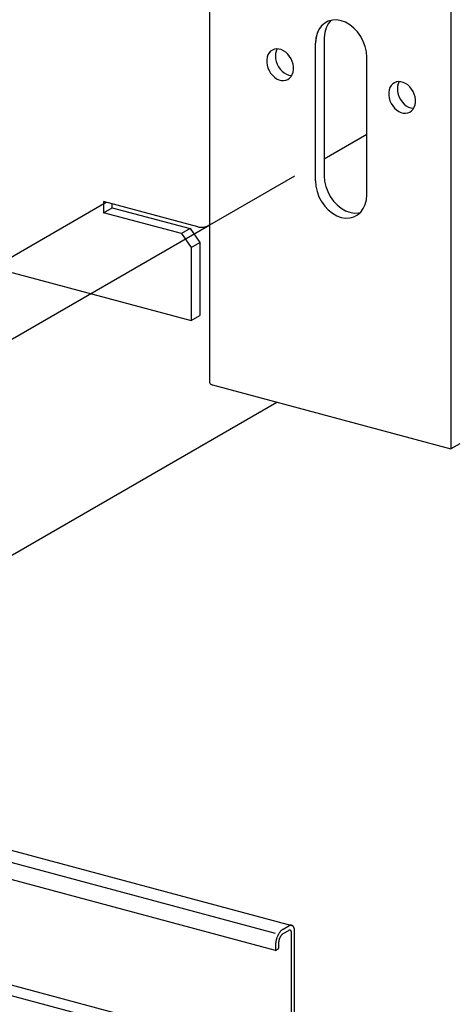
# Model space of a CAD drawing. Extents: x 50 to 4150, y 55 to 2915.
# Drawn here: x 1017 to 1043, y 1482 to 1541 of the extents above; entities that cross this region are included whole.
import ezdxf

# ---------------------------------------------------------------- set-up
doc = ezdxf.new("R2010")
doc.units = 0
doc.header["$LTSCALE"] = 10
doc.header["$MEASUREMENT"] = 0
doc.linetypes.add('DASHED1', pattern=[2.5, 1.25, -1.25])
doc.linetypes.add('DASHED2', pattern=[5, 2.5, -2.5])
for name, color, linetype in [('_6-1_中線', 7, 'CONTINUOUS'), ('_6-2_太線１', 7, 'CONTINUOUS'), ('_6-3_太線２', 7, 'CONTINUOUS')]:
    doc.layers.add(name, color=color, linetype=linetype)

msp = doc.modelspace()

# ---------------------------------------------------------------- linework, layer by layer
at = {"layer": '_6-1_中線', "color": 7, "linetype": 'Continuous'}
for p, q in [((1042.748, 1546.737), (1042.748, 1515.243)), ((1028.429, 1519.164), (1028.429, 1543.826)), ((1034.931, 1540.152), (1034.812, 1539.911)), ((1035.062, 1540.327), (1034.91, 1540.118)), ((1035.088, 1540.355), (1034.931, 1540.152)), ((1035.25, 1540.493), (1035.062, 1540.327)), ((1035.088, 1540.355), (1035.088, 1540.355)), ((1035.467, 1540.609), (1035.25, 1540.493)), ((1035.33, 1540.21), (1035.255, 1539.937)), ((1035.448, 1540.451), (1035.33, 1540.21)), ((1035.606, 1540.654), (1035.448, 1540.451)), ((1035.707, 1540.674), (1035.467, 1540.609)), ((1035.606, 1540.654), (1035.606, 1540.654)), ((1035.964, 1540.684), (1035.707, 1540.674)), ((1036.228, 1540.64), (1035.964, 1540.684)), ((1036.492, 1540.543), (1036.228, 1540.64)), ((1036.748, 1540.395), (1036.492, 1540.543)), ((1036.988, 1540.202), (1036.748, 1540.395)), ((1037.206, 1539.969), (1036.988, 1540.202)), ((1034.73, 1539.595), (1034.706, 1539.298)), ((1034.737, 1539.638), (1034.707, 1539.343)), ((1034.798, 1539.872), (1034.73, 1539.595)), ((1034.812, 1539.911), (1034.737, 1539.638)), ((1034.91, 1540.118), (1034.798, 1539.872)), ((1035.225, 1539.642), (1035.224, 1539.597)), ((1035.224, 1539.597), (1035.224, 1531.43)), ((1035.255, 1539.937), (1035.225, 1539.642)), ((1037.393, 1539.703), (1037.206, 1539.969)), ((1037.545, 1539.412), (1037.393, 1539.703)), ((1034.707, 1539.343), (1034.706, 1539.298)), ((1034.706, 1531.131), (1034.706, 1539.298)), ((1034.706, 1539.298), (1034.706, 1539.298)), ((1037.657, 1539.106), (1037.545, 1539.412)), ((1037.726, 1538.792), (1037.657, 1539.106)), ((1031.836, 1538.471), (1031.812, 1538.32)), ((1031.883, 1538.608), (1031.836, 1538.471)), ((1031.953, 1538.728), (1031.883, 1538.608)), ((1032.042, 1538.826), (1031.953, 1538.728)), ((1032.148, 1538.901), (1032.042, 1538.826)), ((1032.042, 1538.826), (1032.042, 1538.826)), ((1032.042, 1538.826), (1032.042, 1538.826)), ((1032.269, 1538.948), (1032.148, 1538.901)), ((1032.399, 1538.968), (1032.269, 1538.948)), ((1032.338, 1538.694), (1032.327, 1538.538)), ((1032.327, 1538.538), (1032.339, 1538.376)), ((1032.374, 1538.839), (1032.338, 1538.694)), ((1032.433, 1538.968), (1032.374, 1538.839)), ((1032.536, 1538.959), (1032.399, 1538.968)), ((1032.433, 1538.968), (1032.433, 1538.968)), ((1032.675, 1538.922), (1032.536, 1538.959)), ((1032.812, 1538.857), (1032.675, 1538.922)), ((1032.942, 1538.768), (1032.812, 1538.857)), ((1033.063, 1538.656), (1032.942, 1538.768)), ((1033.169, 1538.524), (1033.063, 1538.656)), ((1033.258, 1538.378), (1033.169, 1538.524)), ((1037.749, 1538.482), (1037.726, 1538.792)), ((1037.749, 1530.316), (1037.749, 1538.482)), ((1037.749, 1538.482), (1037.749, 1538.482)), ((1031.812, 1538.32), (1031.812, 1538.16)), ((1031.812, 1538.16), (1031.836, 1537.996)), ((1031.836, 1537.996), (1031.883, 1537.833)), ((1031.883, 1537.833), (1031.953, 1537.676)), ((1032.339, 1538.376), (1032.375, 1538.212)), ((1032.375, 1538.212), (1032.434, 1538.051)), ((1032.434, 1538.051), (1032.514, 1537.899)), ((1032.514, 1537.899), (1032.612, 1537.76)), ((1033.328, 1538.221), (1033.258, 1538.378)), ((1033.375, 1538.058), (1033.328, 1538.221)), ((1033.399, 1537.894), (1033.375, 1538.058)), ((1033.399, 1537.735), (1033.399, 1537.894)), ((1031.953, 1537.676), (1032.042, 1537.53)), ((1032.042, 1537.53), (1032.148, 1537.399)), ((1032.148, 1537.399), (1032.269, 1537.287)), ((1032.269, 1537.287), (1032.399, 1537.197)), ((1032.612, 1537.76), (1032.726, 1537.638)), ((1032.726, 1537.638), (1032.852, 1537.537)), ((1032.852, 1537.537), (1032.986, 1537.46)), ((1032.986, 1537.46), (1033.125, 1537.409)), ((1033.063, 1537.154), (1033.169, 1537.228)), ((1033.125, 1537.409), (1033.263, 1537.386)), ((1033.169, 1537.228), (1033.258, 1537.327)), ((1033.258, 1537.327), (1033.328, 1537.446)), ((1033.263, 1537.386), (1033.296, 1537.385)), ((1033.328, 1537.446), (1033.375, 1537.584)), ((1033.375, 1537.584), (1033.399, 1537.735)), ((1032.399, 1537.197), (1032.536, 1537.133)), ((1032.536, 1537.133), (1032.675, 1537.095)), ((1032.675, 1537.095), (1032.812, 1537.087)), ((1032.812, 1537.087), (1032.942, 1537.106)), ((1032.942, 1537.106), (1033.063, 1537.154)), ((1039.128, 1536.667), (1039.08, 1536.53)), ((1039.197, 1536.787), (1039.128, 1536.667)), ((1039.287, 1536.885), (1039.197, 1536.787)), ((1039.393, 1536.959), (1039.287, 1536.885)), ((1039.287, 1536.885), (1039.287, 1536.885)), ((1039.287, 1536.885), (1039.287, 1536.885)), ((1039.513, 1537.007), (1039.393, 1536.959)), ((1039.644, 1537.027), (1039.513, 1537.007)), ((1039.583, 1536.753), (1039.571, 1536.597)), ((1039.619, 1536.898), (1039.583, 1536.753)), ((1039.677, 1537.027), (1039.619, 1536.898)), ((1039.781, 1537.018), (1039.644, 1537.027)), ((1039.677, 1537.027), (1039.677, 1537.027)), ((1039.919, 1536.981), (1039.781, 1537.018)), ((1040.056, 1536.916), (1039.919, 1536.981)), ((1040.187, 1536.827), (1040.056, 1536.916)), ((1040.307, 1536.715), (1040.187, 1536.827)), ((1040.413, 1536.583), (1040.307, 1536.715)), ((1039.08, 1536.53), (1039.056, 1536.379)), ((1039.056, 1536.379), (1039.056, 1536.219)), ((1039.056, 1536.219), (1039.08, 1536.055)), ((1039.571, 1536.597), (1039.583, 1536.435)), ((1039.583, 1536.435), (1039.62, 1536.271)), ((1039.62, 1536.271), (1039.678, 1536.11)), ((1039.678, 1536.11), (1039.758, 1535.958)), ((1040.503, 1536.437), (1040.413, 1536.583)), ((1040.572, 1536.28), (1040.503, 1536.437)), ((1040.62, 1536.117), (1040.572, 1536.28)), ((1040.644, 1535.953), (1040.62, 1536.117)), ((1039.08, 1536.055), (1039.128, 1535.892)), ((1039.128, 1535.892), (1039.197, 1535.735)), ((1039.197, 1535.735), (1039.287, 1535.589)), ((1039.287, 1535.589), (1039.393, 1535.458)), ((1039.758, 1535.958), (1039.857, 1535.819)), ((1039.857, 1535.819), (1039.971, 1535.697)), ((1039.971, 1535.697), (1040.097, 1535.596)), ((1040.097, 1535.596), (1040.231, 1535.519)), ((1040.231, 1535.519), (1040.369, 1535.468)), ((1040.503, 1535.385), (1040.572, 1535.505)), ((1040.572, 1535.505), (1040.62, 1535.643)), ((1040.62, 1535.643), (1040.644, 1535.794)), ((1040.644, 1535.794), (1040.644, 1535.953)), ((1039.393, 1535.458), (1039.513, 1535.346)), ((1039.513, 1535.346), (1039.644, 1535.256)), ((1039.644, 1535.256), (1039.781, 1535.192)), ((1039.781, 1535.192), (1039.919, 1535.154)), ((1039.919, 1535.154), (1040.056, 1535.145)), ((1040.056, 1535.145), (1040.187, 1535.165)), ((1040.187, 1535.165), (1040.307, 1535.213)), ((1040.307, 1535.213), (1040.413, 1535.287)), ((1040.369, 1535.468), (1040.508, 1535.445)), ((1040.413, 1535.287), (1040.503, 1535.385)), ((1040.508, 1535.445), (1040.541, 1535.444)), ((1035.224, 1532.453), (1037.749, 1533.91)), ((1035.224, 1531.43), (1035.224, 1531.43)), ((1035.224, 1531.43), (1035.247, 1531.12)), ((1034.706, 1531.131), (1034.706, 1531.131)), ((1034.706, 1531.131), (1034.73, 1530.821)), ((1034.706, 1531.131), (1034.706, 1531.131)), ((1034.706, 1531.131), (1034.73, 1530.821)), ((1034.73, 1530.821), (1034.798, 1530.508)), ((1034.73, 1530.821), (1034.798, 1530.508)), ((1035.247, 1531.12), (1035.316, 1530.807)), ((1035.316, 1530.807), (1035.428, 1530.5)), ((1034.798, 1530.508), (1034.91, 1530.201)), ((1034.798, 1530.508), (1034.91, 1530.201)), ((1035.428, 1530.5), (1035.58, 1530.21)), ((1037.726, 1530.018), (1037.749, 1530.316)), ((1037.749, 1530.316), (1037.749, 1530.316)), ((1027.722, 1528.414), (1022.115, 1529.916)), ((1022.115, 1529.916), (1022.115, 1529.783)), ((1034.91, 1530.201), (1035.062, 1529.911)), ((1034.91, 1530.201), (1035.062, 1529.911)), ((1035.062, 1529.911), (1035.25, 1529.645)), ((1035.062, 1529.911), (1035.25, 1529.645)), ((1035.25, 1529.645), (1035.467, 1529.412)), ((1035.25, 1529.645), (1035.467, 1529.412)), ((1035.58, 1530.21), (1035.768, 1529.944)), ((1035.768, 1529.944), (1035.985, 1529.711)), ((1035.985, 1529.711), (1036.225, 1529.517)), ((1037.545, 1529.495), (1037.657, 1529.742)), ((1037.657, 1529.742), (1037.726, 1530.018)), ((1035.467, 1529.412), (1035.707, 1529.218)), ((1035.467, 1529.412), (1035.707, 1529.218)), ((1035.707, 1529.218), (1035.964, 1529.071)), ((1035.707, 1529.218), (1035.964, 1529.071)), ((1035.964, 1529.071), (1036.228, 1528.973)), ((1035.964, 1529.071), (1036.228, 1528.973)), ((1036.225, 1529.517), (1036.481, 1529.37)), ((1036.481, 1529.37), (1036.746, 1529.272)), ((1036.746, 1529.272), (1037.01, 1529.228)), ((1036.988, 1529.004), (1037.206, 1529.121)), ((1037.01, 1529.228), (1037.266, 1529.238)), ((1037.206, 1529.121), (1037.393, 1529.286)), ((1037.266, 1529.238), (1037.367, 1529.259)), ((1037.393, 1529.286), (1037.545, 1529.495)), ((1028.264, 1528.449), (1028.314, 1528.474)), ((1028.429, 1528.54), (1028.314, 1528.474)), ((1036.228, 1528.973), (1036.492, 1528.929)), ((1036.228, 1528.973), (1036.492, 1528.929)), ((1036.492, 1528.929), (1036.748, 1528.939)), ((1036.492, 1528.929), (1036.748, 1528.939)), ((1036.748, 1528.939), (1036.988, 1529.004)), ((1036.748, 1528.939), (1036.849, 1528.96)), ((1027.722, 1528.414), (1027.722, 1528.414)), ((1027.722, 1528.414), (1027.784, 1528.4)), ((1027.784, 1528.4), (1027.851, 1528.392)), ((1027.851, 1528.392), (1027.923, 1528.389)), ((1027.923, 1528.389), (1027.996, 1528.391)), ((1027.996, 1528.391), (1028.069, 1528.399)), ((1028.069, 1528.399), (1028.14, 1528.411)), ((1028.14, 1528.411), (1028.205, 1528.428)), ((1028.205, 1528.428), (1028.264, 1528.449)), ((1028.429, 1519.164), (1028.429, 1519.164)), ((1028.429, 1519.164), (1028.435, 1519.135)), ((1028.435, 1519.135), (1028.455, 1519.106)), ((1028.455, 1519.106), (1028.486, 1519.081)), ((1028.486, 1519.081), (1028.528, 1519.058)), ((1028.528, 1519.058), (1028.58, 1519.039)), ((1028.58, 1519.039), (1028.592, 1519.036)), ((1028.592, 1519.036), (1042.748, 1515.243)), ((1043.266, 1515.542), (1042.748, 1515.243))]:
    msp.add_line(p, q, dxfattribs=at)
at = {"layer": '_6-1_中線', "color": 7, "linetype": 'DASHED2'}
for p, q in [((1028.429, 1528.529), (1033.473, 1531.441)), ((1022.115, 1529.783), (1022.115, 1529.249)), ((1022.632, 1529.548), (1022.632, 1529.777)), ((1022.115, 1529.249), (1022.632, 1529.548)), ((1026.751, 1528.007), (1022.115, 1529.249)), ((1022.632, 1529.548), (1027.269, 1528.306)), ((1027.269, 1528.306), (1026.751, 1528.007)), ((1026.751, 1528.007), (1027.331, 1527.185)), ((1027.269, 1528.306), (1027.848, 1527.484)), ((1027.848, 1527.484), (1027.848, 1523.151)), ((1027.331, 1527.185), (1027.331, 1522.852)), ((1016.464, 1525.763), (1027.331, 1522.852)), ((1027.331, 1522.852), (1027.848, 1523.151))]:
    msp.add_line(p, q, dxfattribs=at)
at = {"layer": '_6-1_中線', "color": 7, "linetype": 'DASHED1'}
msp.add_line((1027.331, 1527.185), (1027.848, 1527.484), dxfattribs=at)
at = {"layer": '_6-2_太線１', "color": 3, "linetype": 'Continuous'}
for p, q in [((994.396, 1513.779), (1022.272, 1529.874)), ((997.102, 1510.443), (1028.429, 1528.529)), ((996.002, 1497.001), (1032.4, 1518.016))]:
    msp.add_line(p, q, dxfattribs=at)
at = {"layer": '_6-3_太線２', "color": 2, "linetype": 'Continuous'}
for p, q in [((1003.285, 1495.019), (1033.293, 1486.978)), ((1032.335, 1486.493), (1007.866, 1493.049)), ((1032.335, 1485.493), (1007.944, 1492.028)), ((993.07, 1489.121), (1023.102, 1481.074)), ((1033.221, 1478.988), (999.026, 1488.151)), ((1032.785, 1486.753), (1033.124, 1486.948)), ((1032.785, 1486.486), (1033.123, 1486.681)), ((1033.28, 1479.206), (1033.28, 1486.539)), ((1033.461, 1479.31), (1033.461, 1486.644)), ((1032.515, 1485.93), (1032.515, 1485.597)), ((1032.335, 1485.826), (1032.335, 1485.493)), ((1032.335, 1485.493), (1032.515, 1485.597))]:
    msp.add_line(p, q, dxfattribs=at)
for centre, radius, start, end in [((1033.598, 1485.824), 1.258, 151.22003, 154.09326), ((1033.535, 1485.859), 1.185, 148.23471, 151.22342), ((1033.462, 1485.904), 1.1, 145.09595, 148.23853), ((1033.383, 1485.959), 1.003, 141.76025, 145.10034), ((1033.303, 1486.023), 0.901, 138.17744, 141.76534), ((1033.225, 1486.092), 0.797, 134.28928, 138.18332), ((1033.154, 1486.165), 0.695, 130.02838, 134.29604), ((1033.049, 1486.09), 0.478, 134.28928, 138.18332), ((1033.091, 1486.24), 0.598, 125.31799, 130.03598), ((1033.006, 1486.134), 0.417, 130.02838, 134.29604), ((1032.969, 1486.178), 0.359, 125.31799, 130.03598), ((1033.04, 1486.312), 0.509, 120.07359, 125.32611), ((1032.938, 1486.222), 0.305, 120.07359, 125.32611), ((1033.285, 1486.668), 0.323, 114.20833, 120.08147), ((1033.198, 1486.551), 0.151, 114.20833, 120.08147), ((1033.189, 1486.572), 0.127, 107.64462, 114.21445), ((1033.183, 1486.59), 0.108, 100.33492, 107.64659), ((1033.264, 1486.714), 0.273, 107.64462, 114.21445), ((1033.18, 1486.604), 0.0941, 92.29131, 100.32968), ((1033.18, 1486.614), 0.0842, 83.61781, 92.27635), ((1033.252, 1486.753), 0.232, 100.33492, 107.64659), ((1033.181, 1486.62), 0.0786, 74.52733, 83.59312), ((1033.181, 1486.621), 0.0772, 65.32216, 74.49692), ((1033.246, 1486.783), 0.202, 92.29131, 100.32968), ((1033.18, 1486.618), 0.08, 56.33252, 65.29295), ((1033.176, 1486.613), 0.087, 47.83966, 56.31081), ((1033.168, 1486.604), 0.0984, 40.02408, 47.82809), ((1033.245, 1486.804), 0.18, 83.61781, 92.27635), ((1033.156, 1486.594), 0.114, 32.95801, 40.02158), ((1033.139, 1486.583), 0.135, 26.63008, 32.96169), ((1033.117, 1486.572), 0.159, 20.97903, 26.63701), ((1033.247, 1486.816), 0.168, 74.52733, 83.59312), ((1033.09, 1486.562), 0.188, 15.92159, 20.98712), ((1033.059, 1486.553), 0.22, 11.37006, 15.92958), ((1033.025, 1486.546), 0.255, 7.24176, 11.3774), ((1032.989, 1486.541), 0.291, 3.46278, 7.24823), ((1032.953, 1486.539), 0.327, 359.96877, 3.46838), ((1033.247, 1486.819), 0.165, 65.32216, 74.49692), ((1033.245, 1486.814), 0.171, 56.33252, 65.29295), ((1033.237, 1486.801), 0.186, 47.83966, 56.31081), ((1033.22, 1486.783), 0.211, 40.02408, 47.82809), ((1033.194, 1486.761), 0.245, 32.95801, 40.02158), ((1033.157, 1486.737), 0.288, 26.63008, 32.96169), ((1033.11, 1486.714), 0.341, 20.97903, 26.63701), ((1033.053, 1486.691), 0.403, 15.92159, 20.98712), ((1032.986, 1486.673), 0.472, 11.37006, 15.92958), ((1032.914, 1486.658), 0.546, 7.24176, 11.3774), ((1032.837, 1486.648), 0.624, 3.46278, 7.24823), ((1032.759, 1486.643), 0.702, 359.96877, 3.46838), ((1033.371, 1485.826), 1.036, 176.70427, 179.97359), ((1033.464, 1485.82), 1.129, 173.62148, 176.70845), ((1033.545, 1485.811), 1.211, 170.67877, 173.62514), ((1033.611, 1485.801), 1.278, 167.83937, 170.68205), ((1033.659, 1485.79), 1.327, 165.07002, 167.84236), ((1033.687, 1485.783), 1.356, 162.33987, 165.07285), ((1033.694, 1485.781), 1.363, 159.61942, 162.34262), ((1033.68, 1485.786), 1.348, 156.87947, 159.62218), ((1033.647, 1485.8), 1.313, 154.09019, 156.88234), ((1033.137, 1485.93), 0.622, 176.70427, 179.97359), ((1033.192, 1485.927), 0.678, 173.62148, 176.70845), ((1033.241, 1485.921), 0.727, 170.67877, 173.62514), ((1033.281, 1485.915), 0.767, 167.83937, 170.68205), ((1033.309, 1485.909), 0.796, 165.07002, 167.84236), ((1033.326, 1485.904), 0.813, 162.33987, 165.07285), ((1033.33, 1485.903), 0.818, 159.61942, 162.34262), ((1033.322, 1485.906), 0.809, 156.87947, 159.62218), ((1033.303, 1485.914), 0.788, 154.09019, 156.88234), ((1033.273, 1485.929), 0.755, 151.22003, 154.09326), ((1033.235, 1485.95), 0.711, 148.23471, 151.22342), ((1033.191, 1485.977), 0.66, 145.09595, 148.23853), ((1033.144, 1486.01), 0.602, 141.76025, 145.10034), ((1033.096, 1486.048), 0.541, 138.17744, 141.76534), ((1033.27, 1485.826), 0.936, 179.96877, 183.46838)]:
    msp.add_arc(centre, radius, start, end, dxfattribs=at)

doc.saveas('drawing.dxf')
